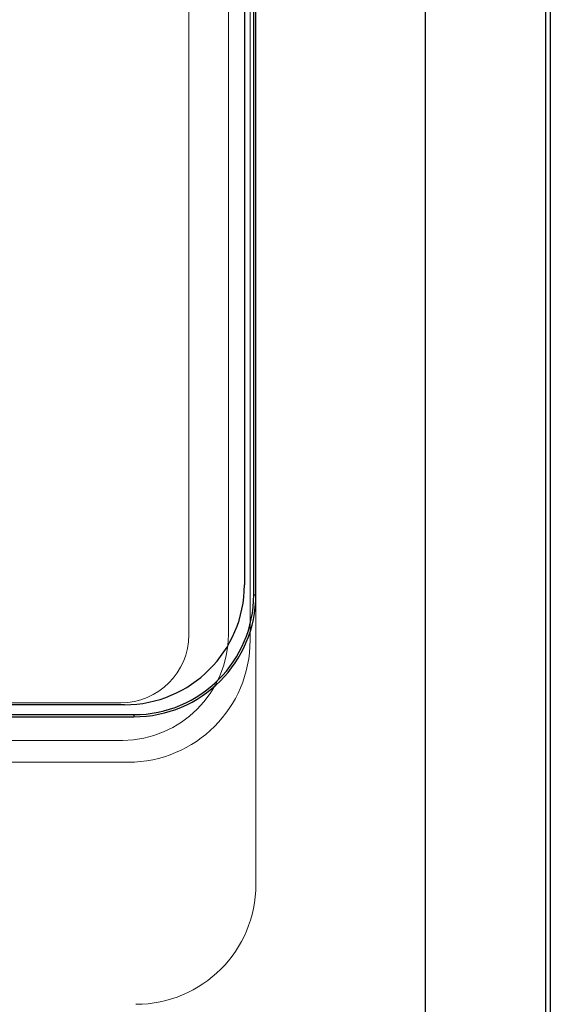
# Model space of a CAD drawing. Units: metres. Extents: x -20604 to 13629, y -16250 to -3416.
# Drawn here: x -13588 to -13586, y -3468 to -3465 of the extents above; entities that cross this region are included whole.
import ezdxf

# ---------------------------------------------------------------- set-up
doc = ezdxf.new("R2010")
doc.units = ezdxf.units.M

msp = doc.modelspace()

# ---------------------------------------------------------------- linework, layer by layer
at = {"color": 7, "linetype": 'Continuous'}
for p, q in [((-13586.3839, -3469.4875), (-13586.3839, -3457.2965)), ((-13585.938, -3457.2965), (-13585.938, -3469.4875)), ((-13585.9197, -3457.2965), (-13585.9197, -3469.4875)), ((-13587.0235, -3466.6924), (-13587.0235, -3457.6125)), ((-13587.0156, -3466.6924), (-13587.0156, -3457.6125)), ((-13587.0581, -3457.6559), (-13587.0581, -3466.6553)), ((-13587.0235, -3466.6924), (-13587.0156, -3466.6924)), ((-13587.5044, -3467.1015), (-13597.0244, -3467.1015)), ((-13597.0588, -3467.1385), (-13587.4695, -3467.1385)), ((-13597.0588, -3467.1463), (-13587.4695, -3467.1463)), ((-13587.4695, -3467.1385), (-13587.4695, -3467.1463))]:
    msp.add_line(p, q, dxfattribs=at)
at = {"color": 7, "linetype": 'Continuous', "lineweight": 15}
for p, q in [((-13587.0156, -3466.6924), (-13587.0156, -3457.6125)), ((-13587.2654, -3466.8416), (-13587.2654, -3457.7976)), ((-13587.1171, -3466.8409), (-13587.1171, -3457.7969)), ((-13587.037, -3466.8616), (-13587.037, -3457.7816)), ((-13587.0156, -3467.7704), (-13587.0156, -3466.6924)), ((-13597.0681, -3467.0945), (-13587.5183, -3467.0945)), ((-13597.076, -3467.2351), (-13587.5113, -3467.2351)), ((-13597.0801, -3467.3154), (-13587.4909, -3467.3154))]:
    msp.add_line(p, q, dxfattribs=at)
at = {"color": 7, "linetype": 'Continuous'}
for centre, radius in [((-13587.5044, -3466.6553), 0.4462), ((-13587.4695, -3466.6924), 0.446), ((-13587.4695, -3466.6924), 0.4539)]:
    msp.add_arc(centre, radius, 270, 0, dxfattribs=at)
at = {"color": 7, "linetype": 'Continuous', "lineweight": 15}
for centre, radius, start, end in [((-13587.5183, -3466.8416), 0.2529, 270, 0), ((-13587.5164, -3466.8358), 0.3993, 270.7302, 359.2698), ((-13587.4909, -3466.8616), 0.4539, 270, 0), ((-13587.4619, -3467.7704), 0.4463, 270, 0)]:
    msp.add_arc(centre, radius, start, end, dxfattribs=at)

doc.saveas('drawing.dxf')
